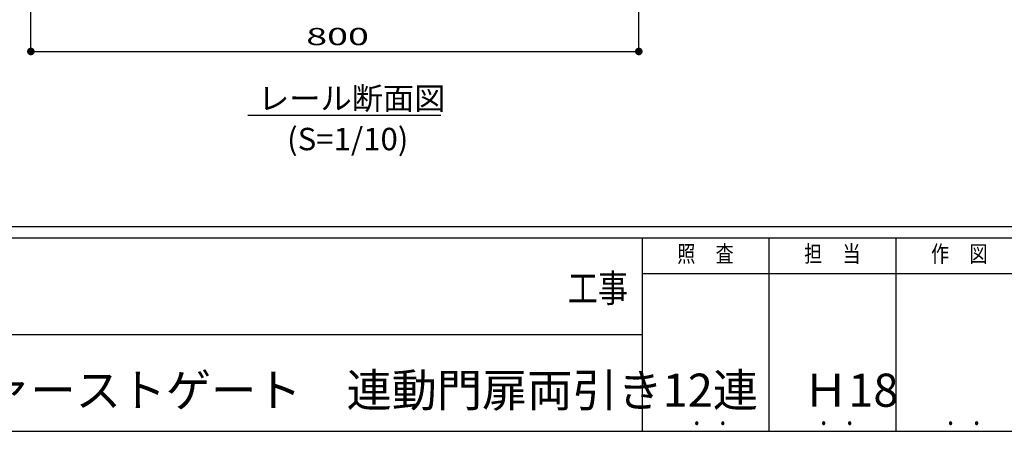
# Model space of a CAD drawing. Units: millimetres. Extents: x 908 to 121641, y 272 to 21036.
# Drawn here: x 107455 to 113934, y 272 to 2978 of the extents above; entities that cross this region are included whole.
import ezdxf
from ezdxf.enums import TextEntityAlignment as Align

# ---------------------------------------------------------------- set-up
doc = ezdxf.new("R2010")
doc.units = ezdxf.units.MM
doc.layers.add('03', color=7, linetype='Continuous')
doc.layers.add('DIM1', color=7, linetype='Continuous', lineweight=13)
doc.layers.add('FRAME', color=3, linetype='Continuous', lineweight=30)
doc.styles.add('_Gothic_', font='txt', dxfattribs={"height": 1})
doc.styles.add('text-b', font='extslim2.shx', dxfattribs={"width": 0.8, "bigfont": 'extfont2.shx'})

msp = doc.modelspace()

# ---------------------------------------------------------------- linework, layer by layer
at = {"layer": '03', "color": 6, "linetype": 'Continuous'}
for p, q in [((107528.6, 2769.1), (107528.6, 3719)), ((111528.6, 2769.1), (111528.6, 3719)), ((107528.6, 2769.1), (111528.6, 2769.1)), ((108955.9, 2349.7), (110226.9, 2349.7))]:
    msp.add_line(p, q, dxfattribs=at)
at = {"layer": '03', "color": 4, "linetype": 'Continuous', "const_width": 25}
for points in [[(107516.1, 2769.1, 1), (107541.1, 2769.1, 1)], [(111516.1, 2769.1, 1), (111541.1, 2769.1, 1)]]:
    msp.add_lwpolyline(points, format="xyb", close=True, dxfattribs=at)
at = {"layer": 'FRAME'}
for p, q in [((120988, 1615.3), (92674, 1615.3)), ((111550, 1542.7), (106831, 1542.7)), ((114054.7, 1542.7), (111550, 1542.7)), ((111550, 1542.7), (111550, 272.2)), ((106831, 272.2), (111550, 272.2)), ((111550, 272.2), (114054.7, 272.2))]:
    msp.add_line(p, q, dxfattribs=at)
at = {"layer": 'FRAME', "color": 94}
for p, q in [((112384.9, 1542.7), (112384.9, 272.2)), ((113219.8, 1542.7), (113219.8, 272.2)), ((114054.7, 1306.8), (111550, 1306.8)), ((106831, 907.5), (111550, 907.5))]:
    msp.add_line(p, q, dxfattribs=at)

# ---------------------------------------------------------------- texts
at = {"layer": '03', "color": 6, "lineweight": -3, "style": '_Gothic_'}
for s, insert, char_height, attachment_point in [('\\W1.603;800', (109546.6, 2810.5), 113.252, 8), ('\\W1.023;レール断面図', (109023.6, 2387), 147.227, 7), ('\\W1.023;(S=1/10)', (109214.6, 2119.7), 147.227, 7)]:
    msp.add_mtext(s, dxfattribs=dict(at, insert=insert, char_height=char_height, attachment_point=attachment_point))
at = {"layer": 'DIM1', "insert": (106931.7, 651.4), "char_height": 217.8, "attachment_point": 1, "style": 'text-b'}
msp.add_mtext_dynamic_manual_height_columns('ファーストゲート\u3000連動門扉両引き12連\u3000Ｈ18\u3000', width=4624.865, gutter_width=22.5, heights=[0], dxfattribs=at)
at = {"layer": 'FRAME', "style": 'text-b', "width": 0.8}
for s, height, p in [('照     査', 108.9, (111967.4, 1424.8)), ('担     当', 108.9, (112802.3, 1424.8)), ('作     図', 108.9, (113637.2, 1424.8)), ('工事', 181.5, (111259.5, 1189))]:
    msp.add_text(s, height=height, dxfattribs=at).set_placement(p, align=Align.MIDDLE)
for p in [(111876.6, 310.9), (112711.5, 310.9), (113546.4, 310.9)]:
    msp.add_text('． ．', height=128.32, dxfattribs=at).set_placement(p)

doc.saveas('drawing.dxf')
